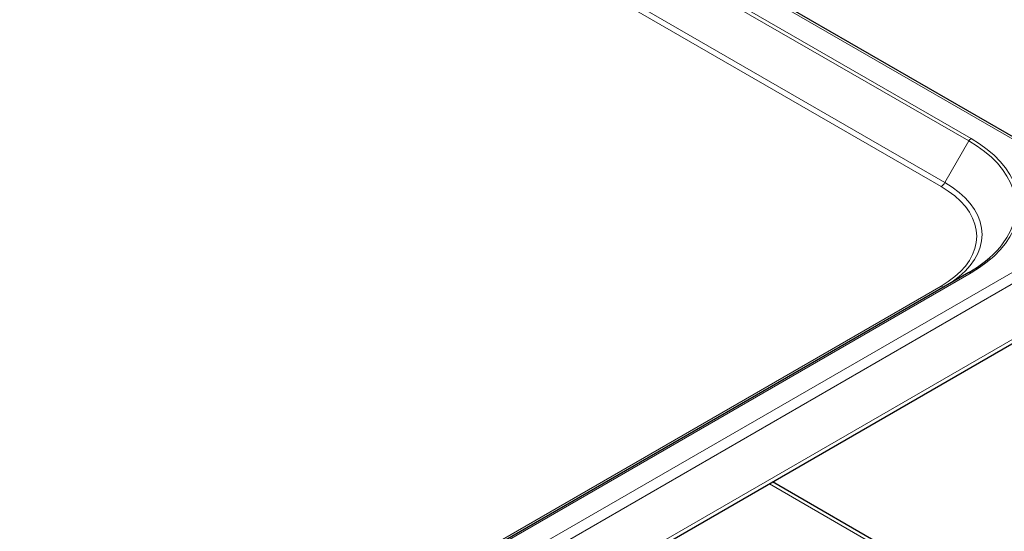
# Model space of a CAD drawing. Units: millimetres. Extents: x 0 to 210, y 0 to 297.
# Drawn here: x 162 to 182, y 109 to 119 of the extents above; entities that cross this region are included whole.
import ezdxf

# ---------------------------------------------------------------- set-up
doc = ezdxf.new("R2010")
doc.units = ezdxf.units.MM
doc.linetypes.add('SLD-Durchgehend', pattern=[0])

msp = doc.modelspace()

# ---------------------------------------------------------------- linework, layer by layer
at = {"color": 8, "linetype": 'SLD-Durchgehend', "lineweight": 18}
for p, q in [((183.70276, 115.53444), (163.44628, 127.22826)), ((165.39402, 125.5628), (180.95037, 116.58231)), ((180.99537, 116.62981), (165.43902, 125.6103)), ((164.83839, 124.65116), (180.39474, 115.67067)), ((180.46974, 115.74984), (164.91339, 124.73033)), ((180.46974, 115.74984), (180.95037, 116.58231)), ((149.59742, 95.35283), (183.79806, 115.09643)), ((149.59742, 95.12422), (183.88582, 114.91849)), ((151.29688, 96.80148), (180.99537, 113.94605)), ((149.59742, 94.01372), (183.88582, 113.80799)), ((180.39474, 113.68038), (150.76307, 96.57438)), ((180.59145, 107.62655), (176.95801, 109.72408))]:
    msp.add_line(p, q, dxfattribs=at)
at = {"color": 7, "linetype": 'SLD-Durchgehend', "lineweight": 25}
for p, q in [((183.70276, 115.58177), (163.52655, 127.22926)), ((180.95037, 113.9505), (151.25188, 96.80593)), ((149.59742, 93.92915), (183.83403, 113.69353)), ((180.65734, 107.66458), (177.0239, 109.76212))]:
    msp.add_line(p, q, dxfattribs=at)
at = {"color": 8, "linetype": 'SLD-Durchgehend', "lineweight": 18, "flags": 128}
for points in [[(180.95037, 116.58231), (181.11434, 116.48029), (181.26464, 116.37149), (181.40044, 116.2565), (181.52098, 116.13598), (181.62558, 116.01059), (181.71365, 115.88104), (181.78471, 115.74806), (181.83835, 115.61238), (181.87428, 115.47477), (181.89229, 115.33599), (181.89229, 115.19682), (181.87428, 115.05804), (181.83835, 114.92043), (181.78471, 114.78475), (181.71365, 114.65177), (181.62558, 114.52222), (181.57545, 114.45913)], [(180.99537, 113.94605), (181.16257, 114.05008), (181.31585, 114.16103), (181.45433, 114.27829), (181.57724, 114.40119), (181.68391, 114.52905), (181.77372, 114.66116), (181.84618, 114.79677), (181.90088, 114.93512), (181.93752, 115.07545), (181.95589, 115.21697), (181.95589, 115.35889), (181.93752, 115.5004), (181.90088, 115.64073), (181.84618, 115.77909), (181.77372, 115.9147), (181.68391, 116.04681), (181.57724, 116.17467), (181.45433, 116.29757), (181.31585, 116.41483), (181.16257, 116.52578), (180.99537, 116.62981)], [(180.39474, 115.67067), (180.53842, 115.58015), (180.66789, 115.48275), (180.78216, 115.3792), (180.88037, 115.2703), (180.96176, 115.15687), (181.02571, 115.03977), (181.07174, 114.91991), (181.0995, 114.79818), (181.10878, 114.67552), (181.0995, 114.55286), (181.07174, 114.43114), (181.02571, 114.31127), (180.96176, 114.19418), (180.88037, 114.08075), (180.78216, 113.97185), (180.66789, 113.8683), (180.53842, 113.7709), (180.39474, 113.68038)], [(180.48643, 113.68268), (180.61968, 113.76741), (180.75478, 113.86905), (180.87402, 113.97711), (180.9765, 114.09075), (181.06142, 114.20911), (181.12816, 114.3313), (181.17619, 114.45638), (181.20516, 114.5834), (181.21484, 114.7114), (181.20516, 114.83939), (181.17619, 114.96641), (181.12816, 115.09149), (181.06142, 115.21368), (180.9765, 115.33205), (180.87402, 115.44569), (180.75478, 115.55374), (180.61968, 115.65538), (180.46974, 115.74984)]]:
    msp.add_lwpolyline(points, dxfattribs=at)
at = {"color": 8, "linetype": 'SLD-Durchgehend', "lineweight": 18}
for centre, radius, start, end in [((181.06408, 116.51965), 0.12984, 121.954672, 151.144391), ((180.28022, 115.85427), 0.21639, 301.954672, 331.144391), ((180.969, 113.90925), 0.04527, 54.381827, 114.313952), ((180.43907, 113.74281), 0.07657, 234.621178, 291.612838)]:
    msp.add_arc(centre, radius, start, end, dxfattribs=at)
at = {"color": 7, "linetype": 'SLD-Durchgehend', "lineweight": 25}
msp.add_arc((179.82836, 115.96782), 2.30835, 299.08235, 319.187981, dxfattribs=at)

doc.saveas('drawing.dxf')
